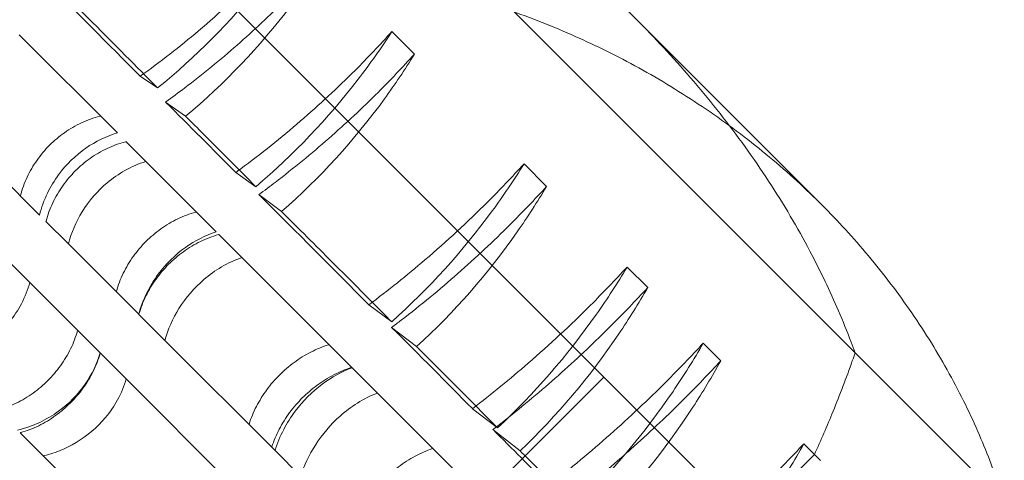
# Model space of a CAD drawing. Units: millimetres. Extents: x -4742 to 6962, y -10057 to 14851.
# Drawn here: x 1525 to 1652, y 7232 to 7289 of the extents above; entities that cross this region are included whole.
import ezdxf

# ---------------------------------------------------------------- set-up
doc = ezdxf.new("R2010")
doc.units = ezdxf.units.MM
doc.header["$MEASUREMENT"] = 0

msp = doc.modelspace()

# ---------------------------------------------------------------- linework, layer by layer
at = {"color": 0, "linetype": 'Continuous', "lineweight": 0}
for p, q in [((1632.58, 7246.13), (1314.81, 7564.2)), ((1357.52, 7536.14), (1604.56, 7288.87)), ((1600.37, 7243), (1311.65, 7531.99)), ((1604.56, 7288.87), (1628.35, 7265.06)), ((1537.97, 7274.33), (1525.38, 7286.93)), ((1573.17, 7287.33), (1576.06, 7284.44)), ((1540.9, 7281.6), (1543.14, 7280.1)), ((1544.16, 7278.3), (1546.73, 7276.47)), ((1515.4, 7276.4), (1527.99, 7263.8)), ((1539.08, 7273.22), (1541.63, 7270.66)), ((1550.64, 7261.64), (1541.63, 7270.66)), ((1590.12, 7270.37), (1593.01, 7267.47)), ((1553.16, 7269.26), (1555.73, 7267.43)), ((1556.11, 7266.42), (1559.03, 7264.24)), ((1528.82, 7262.97), (1531.7, 7260.09)), ((1550.99, 7261.3), (1553.95, 7258.34)), ((1531.7, 7260.09), (1540.71, 7251.07)), ((1523.87, 7258.02), (1526.75, 7255.14)), ((1568.07, 7244.2), (1553.95, 7258.34)), ((1603.34, 7257.13), (1605.98, 7254.49)), ((1535.76, 7246.12), (1526.75, 7255.14)), ((1570.22, 7252.28), (1573.15, 7250.1)), ((1540.73, 7251.05), (1544.07, 7247.71)), ((1573.14, 7249.37), (1576.35, 7246.91)), ((1544.07, 7247.71), (1558.19, 7233.57)), ((1613.1, 7247.36), (1615.36, 7245.11)), ((1535.78, 7246.1), (1539.11, 7242.76)), ((1651.7, 7226.98), (1632.58, 7246.13)), ((1568.07, 7244.2), (1571.31, 7240.95)), ((1553.24, 7228.63), (1539.11, 7242.76)), ((1543.78, 7186.45), (1600.37, 7243)), ((1600.37, 7243), (1543.78, 7186.45)), ((1621.18, 7222.16), (1600.37, 7243)), ((1581.7, 7230.55), (1571.31, 7240.95)), ((1583.51, 7238.95), (1586.72, 7236.48)), ((1525.52, 7235.85), (1528.48, 7232.89)), ((1586.14, 7236.27), (1589.62, 7233.54)), ((1626, 7234.45), (1627.36, 7233.09)), ((1558.19, 7233.57), (1561.47, 7230.29)), ((1528.48, 7232.89), (1542.6, 7218.76)), ((1627.36, 7233.09), (1621.72, 7227.45)), ((1621.72, 7227.45), (1627.36, 7233.09)), ((1627.36, 7233.09), (1628.13, 7232.32))]:
    msp.add_line(p, q, dxfattribs=at)
for radius, start, end in [(5622, 178.42235, 241.24154), (5672, 178.58055, 241.11152)]:
    msp.add_arc((4303.25, 10206.15), radius, start, end, dxfattribs=at)
for centre, major_axis, ratio, start_param, end_param in [((1428.42, 7359.94), (-203.4, 188.44), 0.078495, 4.200798, 4.273011), ((1428.38, 7359.89), (-204.71, 187.13), 0.074812, 4.12699, 4.18114), ((1428.43, 7359.95), (-206.12, 185.72), 0.069966, 4.018627, 4.10889), ((1428.42, 7359.94), (-207.27, 184.56), 0.065114, 3.926844, 3.999057), ((1428.38, 7359.89), (208.34, -183.5), 0.059773, 0.71179, 0.76594)]:
    msp.add_ellipse(centre, major_axis=major_axis, ratio=ratio, start_param=start_param, end_param=end_param, dxfattribs=at)
for points, knots in [([(1533.9, 7332.17), (1534.85, 7331.8), (1535.79, 7331.44), (1539.66, 7329.91), (1542.66, 7328.68), (1548.7, 7326.05), (1551.75, 7324.66), (1557.85, 7321.71), (1560.89, 7320.16), (1566.94, 7316.9), (1569.93, 7315.19), (1575.83, 7311.62), (1578.72, 7309.75), (1584.38, 7305.89), (1587.13, 7303.89), (1592.46, 7299.77), (1595.03, 7297.65), (1599.96, 7293.32), (1602.32, 7291.11), (1604.56, 7288.87)], [100.414337, 100.414337, 100.414337, 100.414337, 103.400527, 103.400527, 112.892336, 112.892336, 122.384145, 122.384145, 131.875955, 131.875955, 141.367764, 141.367764, 150.859573, 150.859573, 160.351383, 160.351383, 169.843192, 169.843192, 179.335001, 179.335001, 179.335001, 179.335001]), ([(1604.56, 7288.87), (1602.32, 7291.11), (1599.96, 7293.32), (1595.03, 7297.65), (1592.46, 7299.77), (1587.13, 7303.89), (1584.38, 7305.89), (1578.72, 7309.75), (1575.83, 7311.62), (1569.93, 7315.19), (1566.94, 7316.9), (1560.89, 7320.16), (1557.85, 7321.71), (1551.75, 7324.66), (1548.7, 7326.05), (1542.66, 7328.68), (1539.66, 7329.91), (1535.79, 7331.44), (1534.85, 7331.8), (1533.9, 7332.17)], [1071.738051, 1071.738051, 1071.738051, 1071.738051, 1081.22986, 1081.22986, 1090.721669, 1090.721669, 1100.213479, 1100.213479, 1109.705288, 1109.705288, 1119.197097, 1119.197097, 1128.688907, 1128.688907, 1138.180716, 1138.180716, 1147.672525, 1147.672525, 1150.658716, 1150.658716, 1150.658716, 1150.658716]), ([(1560.92, 7299.59), (1559.39, 7297.89), (1557.82, 7296.24), (1553.75, 7292.17), (1551.13, 7289.76), (1545.98, 7285.41), (1543.48, 7283.46), (1540.9, 7281.6)], [162.881697, 162.881697, 162.881697, 162.881697, 169.631455, 169.631455, 180.140496, 180.140496, 189.309845, 189.309845, 189.309845, 189.309845]), ([(1543.14, 7280.1), (1548.02, 7284.09), (1552.44, 7288.56), (1557.98, 7295.44), (1559.49, 7297.49), (1560.92, 7299.59)], [-39.957292, -39.957292, -39.957292, -39.957292, -20.588845, -20.588845, -12.712589, -12.712589, -12.712589, -12.712589]), ([(1544.16, 7278.3), (1544.99, 7278.89), (1545.8, 7279.5), (1548.93, 7281.88), (1551.17, 7283.72), (1555.47, 7287.48), (1557.53, 7289.41), (1561.08, 7292.95), (1562.65, 7294.61), (1564.19, 7296.32)], [46.875148, 46.875148, 46.875148, 46.875148, 49.764288, 49.764288, 58.058336, 58.058336, 66.352384, 66.352384, 73.102145, 73.102145, 73.102145, 73.102145]), ([(1564.19, 7296.32), (1562.93, 7294.37), (1561.59, 7292.46), (1556.23, 7285.41), (1551.73, 7280.68), (1546.73, 7276.47)], [-27.792984, -27.792984, -27.792984, -27.792984, -20.622524, -20.622524, -0.543085, -0.543085, -0.543085, -0.543085]), ([(1571.61, 7294.42), (1574.38, 7293.93), (1577.18, 7293.32), (1583.07, 7291.78), (1586.17, 7290.82), (1592.13, 7288.68), (1595, 7287.5), (1600.36, 7285.05), (1603.11, 7283.65), (1608.59, 7280.56), (1611.32, 7278.85), (1615.29, 7276.12), (1616.59, 7275.17), (1619.13, 7273.24), (1620.38, 7272.25), (1622.79, 7270.23), (1623.96, 7269.21), (1626.22, 7267.14), (1627.31, 7266.1), (1628.35, 7265.06)], [325.295611, 325.295611, 325.295611, 325.295611, 333.156155, 333.156155, 342.037596, 342.037596, 350.919037, 350.919037, 359.744524, 359.744524, 368.570011, 368.570011, 372.982755, 372.982755, 377.395498, 377.395498, 381.808242, 381.808242, 386.220985, 386.220985, 386.220985, 386.220985]), ([(1530.57, 7292.73), (1531.65, 7291.65), (1532.72, 7290.59), (1533.76, 7289.54), (1536.54, 7286.76), (1539.34, 7283.94), (1542.48, 7280.77), (1542.81, 7280.44), (1543.14, 7280.1)], [-4.958272, -4.958272, -4.958272, -4.958272, 0, 0, 0, 13.11098, 13.11098, 14.664298, 14.664298, 14.664298, 14.664298]), ([(1604.56, 7288.87), (1606.86, 7286.56), (1609.2, 7284.06), (1613.76, 7278.77), (1615.98, 7275.97), (1619.12, 7271.65), (1620.14, 7270.18), (1622.09, 7267.22), (1623.03, 7265.73), (1624.82, 7262.74), (1625.67, 7261.24), (1627.27, 7258.24), (1628.02, 7256.76), (1629.9, 7252.83), (1631.03, 7250.21), (1632.24, 7247.04), (1632.41, 7246.58), (1632.58, 7246.13)], [179.335001, 179.335001, 179.335001, 179.335001, 189.120561, 189.120561, 198.90612, 198.90612, 203.7989, 203.7989, 208.69168, 208.69168, 213.584459, 213.584459, 218.477239, 218.477239, 226.641342, 226.641342, 227.997888, 227.997888, 227.997888, 227.997888]), ([(1632.58, 7246.13), (1632.41, 7246.58), (1632.24, 7247.04), (1631.03, 7250.21), (1629.9, 7252.83), (1628.02, 7256.76), (1627.27, 7258.24), (1625.67, 7261.24), (1624.82, 7262.74), (1623.03, 7265.73), (1622.09, 7267.22), (1620.14, 7270.18), (1619.12, 7271.65), (1615.98, 7275.97), (1613.76, 7278.77), (1609.2, 7284.06), (1606.86, 7286.56), (1604.56, 7288.87)], [1023.075164, 1023.075164, 1023.075164, 1023.075164, 1024.43171, 1024.43171, 1032.595813, 1032.595813, 1037.488593, 1037.488593, 1042.381372, 1042.381372, 1047.274152, 1047.274152, 1052.166932, 1052.166932, 1061.952491, 1061.952491, 1071.738051, 1071.738051, 1071.738051, 1071.738051]), ([(1573.17, 7287.33), (1571.62, 7285.62), (1570.05, 7283.96), (1566.22, 7280.14), (1563.88, 7277.96), (1558.99, 7273.73), (1556.43, 7271.68), (1553.58, 7269.57), (1553.37, 7269.42), (1553.16, 7269.26)], [156.911912, 156.911912, 156.911912, 156.911912, 163.700972, 163.700972, 173.120191, 173.120191, 182.53941, 182.53941, 183.283112, 183.283112, 183.283112, 183.283112]), ([(1555.73, 7267.43), (1560.58, 7271.56), (1564.97, 7276.18), (1570.38, 7283.21), (1571.82, 7285.24), (1573.17, 7287.33)], [-40.264303, -40.264303, -40.264303, -40.264303, -20.65585, -20.65585, -12.976295, -12.976295, -12.976295, -12.976295]), ([(1556.11, 7266.42), (1556.82, 7266.94), (1557.52, 7267.46), (1560.58, 7269.81), (1562.87, 7271.69), (1567.28, 7275.55), (1569.39, 7277.53), (1572.97, 7281.11), (1574.53, 7282.75), (1576.06, 7284.44)], [48.556747, 48.556747, 48.556747, 48.556747, 51.045366, 51.045366, 59.552927, 59.552927, 68.060487, 68.060487, 74.743867, 74.743867, 74.743867, 74.743867]), ([(1576.06, 7284.44), (1574.85, 7282.48), (1573.57, 7280.56), (1568.35, 7273.39), (1563.95, 7268.55), (1559.03, 7264.24)], [-27.728767, -27.728767, -27.728767, -27.728767, -20.644982, -20.644982, -0.542348, -0.542348, -0.542348, -0.542348]), ([(1535.79, 7276.5), (1535.77, 7276.5), (1535.75, 7276.49), (1534.94, 7276.28), (1534.15, 7276), (1532.62, 7275.28), (1531.88, 7274.85), (1530.5, 7273.88), (1529.86, 7273.34), (1529.28, 7272.76), (1528.71, 7272.19), (1528.17, 7271.55), (1527.19, 7270.17), (1526.76, 7269.43), (1526.04, 7267.9), (1525.76, 7267.11), (1525.55, 7266.3), (1525.54, 7266.28), (1525.54, 7266.26)], [-7.350725, -7.350725, -7.350725, -7.350725, -7.28672, -7.28672, -4.857813, -4.857813, -2.428907, -2.428907, 0, 0, 0, 2.428907, 2.428907, 4.857813, 4.857813, 7.28672, 7.28672, 7.350725, 7.350725, 7.350725, 7.350725]), ([(1546.73, 7276.47), (1547.52, 7275.69), (1548.29, 7274.91), (1549.06, 7274.14), (1551.28, 7271.92), (1553.51, 7269.68), (1555.73, 7267.43)], [-3.799613, -3.799613, -3.799613, -3.799613, 0, 0, 0, 10.981233, 10.981233, 10.981233, 10.981233]), ([(1527.99, 7263.8), (1528.23, 7264.75), (1528.57, 7265.69), (1529.41, 7267.42), (1529.89, 7268.22), (1531.42, 7270.29), (1532.61, 7271.45), (1535.2, 7273.26), (1536.57, 7273.92), (1537.97, 7274.33)], [-15.472405, -15.472405, -15.472405, -15.472405, -12.433643, -12.433643, -9.63415, -9.63415, -4.678884, -4.678884, -0.000404, -0.000404, -0.000404, -0.000404]), ([(1528.82, 7262.97), (1528.82, 7262.99), (1528.83, 7263.01), (1529.04, 7263.82), (1529.33, 7264.61), (1530.05, 7266.13), (1530.49, 7266.87), (1531.47, 7268.25), (1532.01, 7268.89), (1532.58, 7269.46), (1533.16, 7270.03), (1533.8, 7270.58), (1535.18, 7271.56), (1535.91, 7271.99), (1537.44, 7272.71), (1538.23, 7273), (1539.04, 7273.21), (1539.06, 7273.21), (1539.08, 7273.22)], [-7.349604, -7.349604, -7.349604, -7.349604, -7.289141, -7.289141, -4.859427, -4.859427, -2.429714, -2.429714, 0, 0, 0, 2.429714, 2.429714, 4.859427, 4.859427, 7.289141, 7.289141, 7.349604, 7.349604, 7.349604, 7.349604]), ([(1541.63, 7270.66), (1540.71, 7270.39), (1539.81, 7270), (1538.15, 7269.06), (1537.38, 7268.53), (1535.42, 7266.88), (1534.33, 7265.62), (1532.66, 7262.93), (1532.06, 7261.52), (1531.7, 7260.09)], [-15.459449, -15.459449, -15.459449, -15.459449, -12.382292, -12.382292, -9.548488, -9.548488, -4.610897, -4.610897, -0.000401, -0.000401, -0.000401, -0.000401]), ([(1590.12, 7270.37), (1588.58, 7268.68), (1587.01, 7267.04), (1582.89, 7262.92), (1580.21, 7260.44), (1575.1, 7256.06), (1572.7, 7254.13), (1570.22, 7252.28)], [162.481144, 162.481144, 162.481144, 162.481144, 169.210183, 169.210183, 179.967398, 179.967398, 188.910053, 188.910053, 188.910053, 188.910053]), ([(1573.15, 7250.1), (1577.92, 7254.37), (1582.24, 7259.13), (1587.48, 7266.29), (1588.84, 7268.3), (1590.12, 7270.37)], [-40.426733, -40.426733, -40.426733, -40.426733, -20.660782, -20.660782, -13.201856, -13.201856, -13.201856, -13.201856]), ([(1573.14, 7249.37), (1573.55, 7249.68), (1573.96, 7249.99), (1576.87, 7252.23), (1579.3, 7254.23), (1583.96, 7258.34), (1586.2, 7260.44), (1589.91, 7264.15), (1591.48, 7265.78), (1593.01, 7267.47)], [52.787213, 52.787213, 52.787213, 52.787213, 54.25584, 54.25584, 63.29848, 63.29848, 72.34112, 72.34112, 79.032508, 79.032508, 79.032508, 79.032508]), ([(1593.01, 7267.47), (1591.83, 7265.49), (1590.58, 7263.55), (1585.49, 7256.26), (1581.17, 7251.32), (1576.35, 7246.91)], [-27.731397, -27.731397, -27.731397, -27.731397, -20.679529, -20.679529, -0.542296, -0.542296, -0.542296, -0.542296]), ([(1628.35, 7265.06), (1630.34, 7263.06), (1632.35, 7260.88), (1635.25, 7257.4), (1636.2, 7256.21), (1638.06, 7253.77), (1638.96, 7252.52), (1640.7, 7249.98), (1641.55, 7248.69), (1643.15, 7246.08), (1643.92, 7244.76), (1645.38, 7242.12), (1646.07, 7240.79), (1647.36, 7238.15), (1647.96, 7236.84), (1649.56, 7233.13), (1650.54, 7230.56), (1651.51, 7227.59), (1651.61, 7227.29), (1651.7, 7226.98)], [386.220985, 386.220985, 386.220985, 386.220985, 394.693815, 394.693815, 398.93023, 398.93023, 403.166645, 403.166645, 407.40306, 407.40306, 411.639475, 411.639475, 415.875889, 415.875889, 420.112304, 420.112304, 427.995868, 427.995868, 428.880935, 428.880935, 428.880935, 428.880935]), ([(1548.09, 7264.2), (1548.07, 7264.19), (1548.05, 7264.19), (1547.25, 7263.96), (1546.47, 7263.67), (1544.96, 7262.94), (1544.22, 7262.5), (1542.85, 7261.52), (1542.21, 7260.97), (1541.64, 7260.4), (1541.07, 7259.82), (1540.52, 7259.19), (1539.54, 7257.82), (1539.1, 7257.08), (1538.36, 7255.57), (1538.07, 7254.79), (1537.84, 7253.99), (1537.84, 7253.97), (1537.83, 7253.95)], [-7.350129, -7.350129, -7.350129, -7.350129, -7.287357, -7.287357, -4.858238, -4.858238, -2.429119, -2.429119, 0, 0, 0, 2.429119, 2.429119, 4.858238, 4.858238, 7.287357, 7.287357, 7.350129, 7.350129, 7.350129, 7.350129]), ([(1559.03, 7264.24), (1561.25, 7262.03), (1563.41, 7259.88), (1565.49, 7257.8), (1567.97, 7255.32), (1570.46, 7252.82), (1573, 7250.24), (1573.07, 7250.17), (1573.15, 7250.1)], [-11.017909, -11.017909, -11.017909, -11.017909, 0, 0, 0, 13.118835, 13.118835, 13.49903, 13.49903, 13.49903, 13.49903]), ([(1540.71, 7251.07), (1540.96, 7252.01), (1541.32, 7252.93), (1542.17, 7254.65), (1542.66, 7255.45), (1544.2, 7257.52), (1545.39, 7258.69), (1547.94, 7260.52), (1549.27, 7261.2), (1550.64, 7261.64)], [-15.469112, -15.469112, -15.469112, -15.469112, -12.420783, -12.420783, -9.617212, -9.617212, -4.662058, -4.662058, -0.000403, -0.000403, -0.000403, -0.000403]), ([(1544.55, 7257.48), (1545.12, 7258.05), (1545.76, 7258.6), (1547.13, 7259.59), (1547.87, 7260.03), (1549.37, 7260.76), (1550.15, 7261.06), (1550.95, 7261.29), (1550.97, 7261.29), (1550.99, 7261.3)], [0, 0, 0, 0, 2.429869, 2.429869, 4.859738, 4.859738, 7.289607, 7.289607, 7.350406, 7.350406, 7.350406, 7.350406]), ([(1540.73, 7251.05), (1540.73, 7251.07), (1540.74, 7251.09), (1540.97, 7251.88), (1541.27, 7252.66), (1542, 7254.17), (1542.44, 7254.9), (1543.43, 7256.27), (1543.98, 7256.91), (1544.55, 7257.48)], [-7.350406, -7.350406, -7.350406, -7.350406, -7.289607, -7.289607, -4.859738, -4.859738, -2.429869, -2.429869, 0, 0, 0, 0]), ([(1553.95, 7258.34), (1553.05, 7258.04), (1552.17, 7257.63), (1550.53, 7256.67), (1549.78, 7256.13), (1547.83, 7254.45), (1546.75, 7253.19), (1545.06, 7250.51), (1544.45, 7249.12), (1544.07, 7247.71)], [-15.45788, -15.45788, -15.45788, -15.45788, -12.383653, -12.383653, -9.55475, -9.55475, -4.611272, -4.611272, -0.000401, -0.000401, -0.000401, -0.000401]), ([(1603.34, 7257.13), (1601.79, 7255.44), (1600.22, 7253.8), (1596.09, 7249.68), (1593.43, 7247.19), (1588.34, 7242.78), (1585.96, 7240.83), (1583.51, 7238.95)], [163.466385, 163.466385, 163.466385, 163.466385, 170.216571, 170.216571, 180.969, 180.969, 189.91558, 189.91558, 189.91558, 189.91558]), ([(1586.72, 7236.48), (1591.42, 7240.87), (1595.67, 7245.75), (1600.79, 7253.04), (1602.11, 7255.06), (1603.34, 7257.13)], [-40.552236, -40.552236, -40.552236, -40.552236, -20.680107, -20.680107, -13.305848, -13.305848, -13.305848, -13.305848]), ([(1526.75, 7255.14), (1526.49, 7254.21), (1526.13, 7253.29), (1525.24, 7251.61), (1524.73, 7250.84), (1523.1, 7248.85), (1521.83, 7247.76), (1519.09, 7246.12), (1517.65, 7245.54), (1516.16, 7245.22)], [-15.464046, -15.464046, -15.464046, -15.464046, -12.41973, -12.41973, -9.618291, -9.618291, -4.656862, -4.656862, -0.000402, -0.000402, -0.000402, -0.000402]), ([(1588.15, 7237.85), (1590.49, 7239.71), (1592.75, 7241.63), (1597.13, 7245.55), (1599.24, 7247.55), (1602.84, 7251.15), (1604.42, 7252.8), (1605.98, 7254.49)], [51.252419, 51.252419, 51.252419, 51.252419, 59.787127, 59.787127, 68.328145, 68.328145, 75.078556, 75.078556, 75.078556, 75.078556]), ([(1605.98, 7254.49), (1604.82, 7252.47), (1603.59, 7250.5), (1598.59, 7243.09), (1594.35, 7238.06), (1589.62, 7233.54)], [-27.793446, -27.793446, -27.793446, -27.793446, -20.713968, -20.713968, -0.543087, -0.543087, -0.543087, -0.543087]), ([(1532.88, 7249), (1532.87, 7248.98), (1532.87, 7248.96), (1532.64, 7248.17), (1532.35, 7247.39), (1531.61, 7245.88), (1531.17, 7245.14), (1530.18, 7243.77), (1529.64, 7243.14), (1528.49, 7241.99), (1527.85, 7241.44), (1526.48, 7240.46), (1525.75, 7240.02), (1524.24, 7239.29), (1523.46, 7238.99), (1522.66, 7238.77), (1522.64, 7238.76), (1522.62, 7238.76)], [31.5274, 31.5274, 31.5274, 31.5274, 31.588195, 31.588195, 34.018064, 34.018064, 36.447932, 36.447932, 38.877801, 38.877801, 41.307669, 41.307669, 43.737538, 43.737538, 46.167406, 46.167406, 46.228201, 46.228201, 46.228201, 46.228201]), ([(1565.11, 7247.16), (1565.09, 7247.16), (1565.07, 7247.15), (1564.29, 7246.91), (1563.53, 7246.59), (1562.04, 7245.83), (1561.32, 7245.38), (1559.96, 7244.38), (1559.33, 7243.84), (1558.76, 7243.26), (1558.18, 7242.69), (1557.63, 7242.06), (1556.64, 7240.7), (1556.19, 7239.98), (1555.42, 7238.49), (1555.11, 7237.73), (1554.86, 7236.96), (1554.86, 7236.94), (1554.85, 7236.92)], [-7.350516, -7.350516, -7.350516, -7.350516, -7.28693, -7.28693, -4.857954, -4.857954, -2.428977, -2.428977, 0, 0, 0, 2.428977, 2.428977, 4.857954, 4.857954, 7.28693, 7.28693, 7.350516, 7.350516, 7.350516, 7.350516]), ([(1613.1, 7247.36), (1611.54, 7245.66), (1609.95, 7244.01), (1606.06, 7240.12), (1603.66, 7237.86), (1598.68, 7233.43), (1596.1, 7231.27), (1593.39, 7229.16), (1593.35, 7229.12), (1593.3, 7229.08)], [157.639646, 157.639646, 157.639646, 157.639646, 164.429255, 164.429255, 174.150139, 174.150139, 183.871023, 183.871023, 184.039423, 184.039423, 184.039423, 184.039423]), ([(1596.78, 7226.35), (1601.4, 7230.82), (1605.56, 7235.79), (1610.59, 7243.18), (1611.89, 7245.25), (1613.1, 7247.36)], [-40.571924, -40.571924, -40.571924, -40.571924, -20.707125, -20.707125, -13.283015, -13.283015, -13.283015, -13.283015]), ([(1525.18, 7236.2), (1526.14, 7236.42), (1527.1, 7236.76), (1528.86, 7237.59), (1529.67, 7238.07), (1531.77, 7239.6), (1532.93, 7240.78), (1534.72, 7243.36), (1535.36, 7244.72), (1535.76, 7246.12)], [-15.457911, -15.457911, -15.457911, -15.457911, -12.387316, -12.387316, -9.560117, -9.560117, -4.615313, -4.615313, -0.000401, -0.000401, -0.000401, -0.000401]), ([(1525.52, 7235.85), (1525.54, 7235.86), (1525.56, 7235.87), (1526.35, 7236.09), (1527.13, 7236.39), (1528.64, 7237.13), (1529.37, 7237.57), (1530.74, 7238.56), (1531.37, 7239.11), (1532.52, 7240.25), (1533.07, 7240.89), (1534.06, 7242.26), (1534.5, 7242.99), (1535.24, 7244.49), (1535.54, 7245.27), (1535.77, 7246.06), (1535.77, 7246.08), (1535.78, 7246.1)], [31.588751, 31.588751, 31.588751, 31.588751, 31.651533, 31.651533, 34.080651, 34.080651, 36.509768, 36.509768, 38.938885, 38.938885, 41.368002, 41.368002, 43.797119, 43.797119, 46.226236, 46.226236, 46.289019, 46.289019, 46.289019, 46.289019]), ([(1576.35, 7246.91), (1577.25, 7246.01), (1578.14, 7245.12), (1579.01, 7244.25), (1581.32, 7241.94), (1583.63, 7239.62), (1586.18, 7237.03), (1586.45, 7236.76), (1586.72, 7236.48)], [-4.958272, -4.958272, -4.958272, -4.958272, 0, 0, 0, 13.11098, 13.11098, 14.664298, 14.664298, 14.664298, 14.664298]), ([(1632.58, 7246.13), (1632.46, 7245.78), (1632.34, 7245.43), (1631.43, 7242.88), (1630.61, 7240.72), (1628.98, 7236.73), (1628.18, 7234.88), (1627.36, 7233.09)], [247.509597, 247.509597, 247.509597, 247.509597, 248.546397, 248.546397, 255.096692, 255.096692, 260.98061, 260.98061, 260.98061, 260.98061]), ([(1627.36, 7233.09), (1628.18, 7234.88), (1628.98, 7236.73), (1630.61, 7240.72), (1631.43, 7242.88), (1632.34, 7245.43), (1632.46, 7245.78), (1632.58, 7246.13)], [983.641853, 983.641853, 983.641853, 983.641853, 989.525771, 989.525771, 996.076067, 996.076067, 997.112867, 997.112867, 997.112867, 997.112867]), ([(1615.36, 7245.11), (1614.23, 7243.07), (1613.03, 7241.08), (1608.15, 7233.58), (1604, 7228.47), (1599.37, 7223.87)], [-27.728899, -27.728899, -27.728899, -27.728899, -20.672866, -20.672866, -0.542349, -0.542349, -0.542349, -0.542349]), ([(1603.13, 7233.14), (1603.5, 7233.47), (1603.87, 7233.8), (1606.46, 7236.13), (1608.61, 7238.17), (1612.24, 7241.8), (1613.81, 7243.43), (1615.36, 7245.11)], [59.595478, 59.595478, 59.595478, 59.595478, 61.031709, 61.031709, 69.750525, 69.750525, 76.434556, 76.434556, 76.434556, 76.434556]), ([(1557.76, 7234), (1557.77, 7234.02), (1557.77, 7234.04), (1558.02, 7234.81), (1558.34, 7235.57), (1559.11, 7237.05), (1559.56, 7237.77), (1560.57, 7239.12), (1561.12, 7239.75), (1561.69, 7240.33), (1562.26, 7240.9), (1562.9, 7241.45), (1564.25, 7242.45), (1564.97, 7242.9), (1566.45, 7243.67), (1567.21, 7243.99), (1567.98, 7244.24), (1568, 7244.24), (1568.02, 7244.25)], [-7.349685, -7.349685, -7.349685, -7.349685, -7.289233, -7.289233, -4.859489, -4.859489, -2.429744, -2.429744, 0, 0, 0, 2.429744, 2.429744, 4.859489, 4.859489, 7.289233, 7.289233, 7.349685, 7.349685, 7.349685, 7.349685]), ([(1558.19, 7233.57), (1558.46, 7234.49), (1558.84, 7235.4), (1559.73, 7237.1), (1560.22, 7237.88), (1561.78, 7239.95), (1562.95, 7241.12), (1565.45, 7243), (1566.75, 7243.72), (1568.07, 7244.2)], [-15.471199, -15.471199, -15.471199, -15.471199, -12.414316, -12.414316, -9.606412, -9.606412, -4.65647, -4.65647, -0.000404, -0.000404, -0.000404, -0.000404]), ([(1539.11, 7242.76), (1538.85, 7241.84), (1538.47, 7240.94), (1537.55, 7239.27), (1537.03, 7238.51), (1535.38, 7236.54), (1534.11, 7235.46), (1531.37, 7233.81), (1529.94, 7233.23), (1528.48, 7232.89)], [-15.469108, -15.469108, -15.469108, -15.469108, -12.416273, -12.416273, -9.61057, -9.61057, -4.657047, -4.657047, -0.000403, -0.000403, -0.000403, -0.000403]), ([(1571.31, 7240.95), (1570.44, 7240.62), (1569.58, 7240.19), (1567.98, 7239.18), (1567.24, 7238.62), (1565.32, 7236.92), (1564.24, 7235.66), (1562.54, 7233.01), (1561.9, 7231.65), (1561.47, 7230.29)], [-15.459025, -15.459025, -15.459025, -15.459025, -12.370876, -12.370876, -9.532526, -9.532526, -4.598112, -4.598112, -0.000401, -0.000401, -0.000401, -0.000401]), ([(1586.57, 7236.6), (1587.1, 7237.01), (1587.62, 7237.43), (1588.15, 7237.84), (1588.15, 7237.85), (1588.15, 7237.85)], [49.334752, 49.334752, 49.334752, 49.334752, 51.246109, 51.246109, 51.252419, 51.252419, 51.252419, 51.252419]), ([(1626, 7234.45), (1624.45, 7232.78), (1622.87, 7231.15), (1618.68, 7226.96), (1615.96, 7224.4), (1610.94, 7219.93), (1608.67, 7218), (1606.34, 7216.12)], [163.172942, 163.172942, 163.172942, 163.172942, 169.902486, 169.902486, 180.933379, 180.933379, 189.625052, 189.625052, 189.625052, 189.625052]), ([(1610.09, 7213.12), (1614.56, 7217.67), (1618.6, 7222.69), (1623.51, 7230.17), (1624.8, 7232.29), (1626, 7234.45)], [-40.361094, -40.361094, -40.361094, -40.361094, -20.64554, -20.64554, -13.136401, -13.136401, -13.136401, -13.136401]), ([(1578.41, 7233.85), (1578.39, 7233.85), (1578.37, 7233.84), (1577.61, 7233.57), (1576.87, 7233.24), (1575.41, 7232.45), (1574.7, 7231.99), (1573.36, 7230.98), (1572.72, 7230.43), (1572.15, 7229.86), (1571.58, 7229.28), (1571.03, 7228.65), (1570.01, 7227.31), (1569.55, 7226.6), (1568.76, 7225.14), (1568.43, 7224.4), (1568.16, 7223.64), (1568.15, 7223.62), (1568.15, 7223.61)], [-7.350725, -7.350725, -7.350725, -7.350725, -7.28672, -7.28672, -4.857813, -4.857813, -2.428907, -2.428907, 0, 0, 0, 2.428907, 2.428907, 4.857813, 4.857813, 7.28672, 7.28672, 7.350725, 7.350725, 7.350725, 7.350725]), ([(1589.62, 7233.54), (1590.25, 7232.91), (1590.88, 7232.29), (1591.49, 7231.67), (1593.26, 7229.9), (1595.03, 7228.12), (1596.78, 7226.35)], [-3.799613, -3.799613, -3.799613, -3.799613, 0, 0, 0, 10.981233, 10.981233, 10.981233, 10.981233]), ([(1595.87, 7227.07), (1596.36, 7227.45), (1596.85, 7227.84), (1599.31, 7229.83), (1601.24, 7231.47), (1603.13, 7233.14)], [50.526314, 50.526314, 50.526314, 50.526314, 52.312894, 52.312894, 59.595478, 59.595478, 59.595478, 59.595478])]:
    msp.add_open_spline(points, degree=3, knots=knots, dxfattribs=at)
msp.add_open_spline([(1586.14, 7236.27), (1586.29, 7236.38), (1586.43, 7236.49), (1586.57, 7236.6)], degree=3, dxfattribs=at)

doc.saveas('drawing.dxf')
